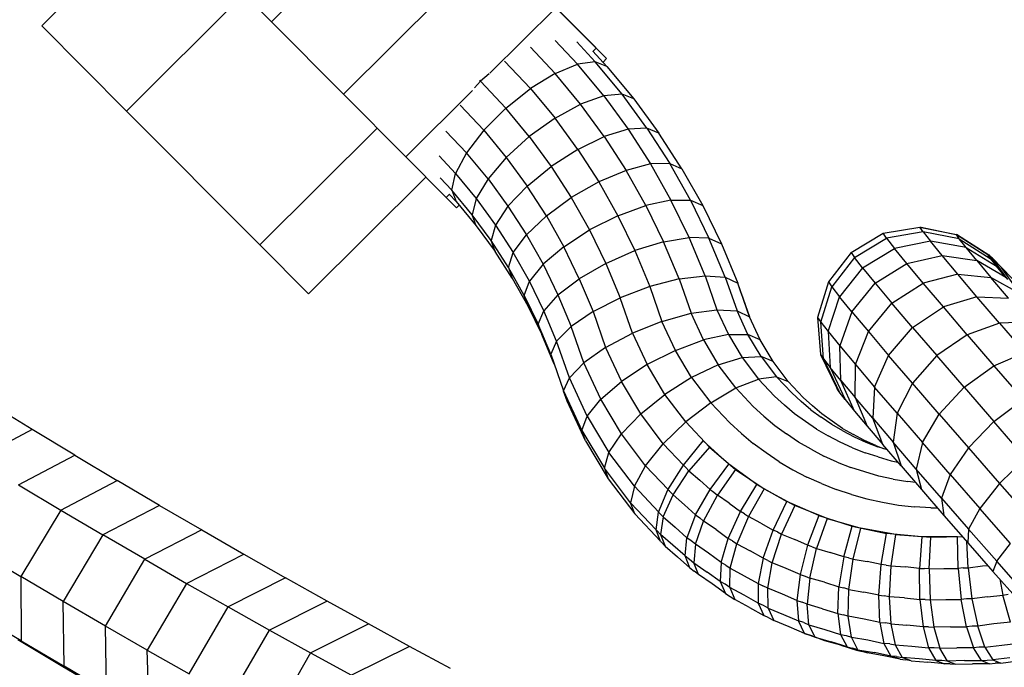
# Model space of a CAD drawing. Extents: x 1.5 to 16.9, y 3 to 18.4.
# Drawn here: x 3.6 to 3.7, y 16.2 to 16.3 of the extents above; entities that cross this region are included whole.
import ezdxf

# ---------------------------------------------------------------- set-up
doc = ezdxf.new("R2010")
doc.units = 0
doc.header["$MEASUREMENT"] = 0
doc.linetypes.add('STREEP_2', pattern=[0.55, 0.4, -0.15])
for name, color, linetype in [('SMB_BEFESTIGUNGEN', 7, 'CONTINUOUS'), ('SMB_KAUSCHE', 7, 'CONTINUOUS'), ('SMB_SICHERHEITSSEIL', 7, 'CONTINUOUS')]:
    doc.layers.add(name, color=color, linetype=linetype)

# ---------------------------------------------------------------- blocks, each defined once
blk = doc.blocks.new('__200__')
at = {"layer": 'SMB_SICHERHEITSSEIL', "color": 1, "linetype": 'Continuous'}
for p, q in [((3.57449, 16.25663), (3.56983, 16.25947)), ((3.57449, 16.25663), (3.56839, 16.25338)), ((3.57913, 16.25383), (3.57449, 16.25663)), ((3.57301, 16.2506), (3.57913, 16.25383)), ((3.57913, 16.25383), (3.58375, 16.25108)), ((3.57301, 16.2506), (3.5776, 16.24786)), ((3.5776, 16.24786), (3.58375, 16.25108)), ((3.58835, 16.24837), (3.58375, 16.25108)), ((3.58835, 16.24837), (3.58218, 16.24517)), ((3.58835, 16.24837), (3.59293, 16.24571)), ((3.5776, 16.24786), (3.57328, 16.24064)), ((3.5776, 16.24786), (3.58218, 16.24517)), ((3.58218, 16.24517), (3.57788, 16.23793)), ((3.58674, 16.24252), (3.58218, 16.24517)), ((3.59293, 16.24571), (3.58674, 16.24252)), ((3.59293, 16.24571), (3.59749, 16.24309)), ((3.56866, 16.24339), (3.57328, 16.24064)), ((3.59127, 16.23991), (3.59749, 16.24309)), ((3.59749, 16.24309), (3.60202, 16.24052)), ((3.58245, 16.23527), (3.58674, 16.24252)), ((3.58674, 16.24252), (3.59127, 16.23991)), ((3.57788, 16.23793), (3.57328, 16.24064)), ((3.57328, 16.24064), (3.5733, 16.23365)), ((3.60202, 16.24052), (3.59579, 16.23735)), ((3.60654, 16.23799), (3.60202, 16.24052)), ((3.59127, 16.23991), (3.58701, 16.23265)), ((3.59127, 16.23991), (3.59579, 16.23735)), ((3.58245, 16.23527), (3.57788, 16.23793)), ((3.57796, 16.23091), (3.57788, 16.23793)), ((3.59155, 16.23007), (3.59579, 16.23735)), ((3.59579, 16.23735), (3.60028, 16.23483)), ((3.60654, 16.23799), (3.60028, 16.23483)), ((3.61103, 16.2355), (3.60654, 16.23799)), ((3.5733, 16.23365), (3.56863, 16.23643)), ((3.58701, 16.23265), (3.58245, 16.23527)), ((3.58259, 16.22821), (3.58245, 16.23527)), ((3.60475, 16.23236), (3.61103, 16.2355)), ((3.6155, 16.23306), (3.61103, 16.2355)), ((3.59606, 16.22754), (3.60028, 16.23483)), ((3.60028, 16.23483), (3.60475, 16.23236)), ((3.57293, 16.2338), (3.57766, 16.23098)), ((3.5733, 16.23365), (3.57766, 16.23098)), ((3.5733, 16.23365), (3.57796, 16.23091)), ((3.6155, 16.23306), (3.60919, 16.22993)), ((3.61994, 16.23067), (3.6155, 16.23306)), ((3.58701, 16.23265), (3.59155, 16.23007)), ((3.5872, 16.22556), (3.58701, 16.23265)), ((3.60475, 16.23236), (3.60056, 16.22506)), ((3.60475, 16.23236), (3.60919, 16.22993)), ((3.57766, 16.23098), (3.58238, 16.22821)), ((3.58259, 16.22821), (3.57796, 16.23091)), ((3.58238, 16.22821), (3.57796, 16.23091))]:
    blk.add_line(p, q, dxfattribs=at)
blk = doc.blocks.new('__204__')
at = {"layer": 'SMB_KAUSCHE', "color": 1, "linetype": 'Continuous'}
for p, q in [((3.6635, 16.27587), (3.66698, 16.27794)), ((3.66698, 16.27794), (3.67096, 16.27862)), ((3.66734, 16.2774), (3.66698, 16.27794)), ((3.67131, 16.27811), (3.66734, 16.2774)), ((3.67096, 16.27862), (3.6711, 16.27859)), ((3.67096, 16.27862), (3.67493, 16.27781)), ((3.67131, 16.27811), (3.67096, 16.27862)), ((3.6711, 16.27859), (3.67505, 16.27779)), ((3.67524, 16.27734), (3.67131, 16.27811)), ((3.67131, 16.27811), (3.67212, 16.27707)), ((3.66387, 16.27532), (3.66734, 16.2774)), ((3.66734, 16.2774), (3.66819, 16.2763)), ((3.67212, 16.27707), (3.66819, 16.2763)), ((3.67338, 16.27553), (3.67212, 16.27707)), ((3.67598, 16.2764), (3.67212, 16.27707)), ((3.67505, 16.27779), (3.67493, 16.27781)), ((3.67493, 16.27781), (3.67834, 16.27563)), ((3.67524, 16.27734), (3.67493, 16.27781)), ((3.67505, 16.27779), (3.67844, 16.27561)), ((3.67524, 16.27734), (3.67861, 16.27521)), ((3.67598, 16.2764), (3.67524, 16.27734)), ((3.6635, 16.27587), (3.66102, 16.27268)), ((3.6635, 16.27587), (3.66387, 16.27532)), ((3.66474, 16.2742), (3.66819, 16.2763)), ((3.66953, 16.27467), (3.66819, 16.2763)), ((3.67598, 16.2764), (3.67927, 16.27437)), ((3.67714, 16.27499), (3.67598, 16.2764)), ((3.66387, 16.27532), (3.66138, 16.27214)), ((3.66474, 16.2742), (3.66387, 16.27532)), ((3.6661, 16.27254), (3.66953, 16.27467)), ((3.66953, 16.27467), (3.67338, 16.27553)), ((3.67131, 16.27254), (3.66953, 16.27467)), ((3.67338, 16.27553), (3.67714, 16.27499)), ((3.67507, 16.27351), (3.67338, 16.27553)), ((3.68029, 16.27312), (3.67714, 16.27499)), ((3.67714, 16.27499), (3.67868, 16.27314)), ((3.67834, 16.27563), (3.67844, 16.27561)), ((3.67834, 16.27563), (3.67857, 16.27531)), ((3.67861, 16.27521), (3.67834, 16.27563)), ((3.67844, 16.27561), (3.67893, 16.27515)), ((3.67844, 16.27561), (3.67859, 16.27541)), ((3.67861, 16.27521), (3.67927, 16.27437)), ((3.67893, 16.27515), (3.6798, 16.27427)), ((3.67893, 16.27515), (3.67897, 16.2751)), ((3.66474, 16.2742), (3.66224, 16.27104)), ((3.66474, 16.2742), (3.6661, 16.27254)), ((3.68029, 16.27312), (3.67927, 16.27437)), ((3.6798, 16.27427), (3.68101, 16.27298)), ((3.68199, 16.27118), (3.6798, 16.27427)), ((3.66102, 16.27268), (3.65985, 16.26881)), ((3.66102, 16.27268), (3.66138, 16.27214)), ((3.66357, 16.26941), (3.6661, 16.27254)), ((3.6661, 16.27254), (3.66792, 16.27036)), ((3.66792, 16.27036), (3.67131, 16.27254)), ((3.67507, 16.27351), (3.67131, 16.27254)), ((3.67352, 16.26994), (3.67131, 16.27254)), ((3.67507, 16.27351), (3.67868, 16.27314)), ((3.67715, 16.27105), (3.67507, 16.27351)), ((3.68059, 16.27089), (3.67868, 16.27314)), ((3.68166, 16.27148), (3.67868, 16.27314)), ((3.6602, 16.2683), (3.66138, 16.27214)), ((3.66138, 16.27214), (3.66224, 16.27104)), ((3.66101, 16.26726), (3.66224, 16.27104)), ((3.66357, 16.26941), (3.66224, 16.27104)), ((3.66536, 16.26728), (3.66792, 16.27036)), ((3.67017, 16.26772), (3.66792, 16.27036)), ((3.67715, 16.27105), (3.67352, 16.26994)), ((3.67715, 16.27105), (3.68059, 16.27089)), ((3.6796, 16.26819), (3.67715, 16.27105)), ((3.66357, 16.26941), (3.66227, 16.26572)), ((3.66357, 16.26941), (3.66536, 16.26728)), ((3.67017, 16.26772), (3.67352, 16.26994)), ((3.6761, 16.26692), (3.67352, 16.26994)), ((3.65985, 16.26881), (3.66017, 16.26478)), ((3.65985, 16.26881), (3.6602, 16.2683)), ((3.66048, 16.26431), (3.6602, 16.2683)), ((3.6602, 16.2683), (3.66101, 16.26726)), ((3.68282, 16.26828), (3.6796, 16.26819)), ((3.66101, 16.26726), (3.66122, 16.26336)), ((3.66101, 16.26726), (3.66227, 16.26572)), ((3.66396, 16.2637), (3.66536, 16.26728)), ((3.66536, 16.26728), (3.66756, 16.26468)), ((3.66756, 16.26468), (3.67017, 16.26772)), ((3.67017, 16.26772), (3.6728, 16.26465)), ((3.6796, 16.26819), (3.6761, 16.26692)), ((3.6796, 16.26819), (3.68235, 16.265)), ((3.6761, 16.26692), (3.6728, 16.26465)), ((3.6761, 16.26692), (3.67901, 16.26355)), ((3.66237, 16.26195), (3.66227, 16.26572)), ((3.66227, 16.26572), (3.66396, 16.2637)), ((3.66017, 16.26478), (3.66192, 16.26113)), ((3.66017, 16.26478), (3.66048, 16.26431)), ((3.66048, 16.26431), (3.66219, 16.26072)), ((3.66048, 16.26431), (3.66122, 16.26336)), ((3.66604, 16.26124), (3.66756, 16.26468)), ((3.67014, 16.26166), (3.66756, 16.26468)), ((3.6728, 16.26465), (3.67014, 16.26166)), ((3.67576, 16.26121), (3.6728, 16.26465)), ((3.67901, 16.26355), (3.68235, 16.265)), ((3.66237, 16.26195), (3.66122, 16.26336)), ((3.66122, 16.26336), (3.66285, 16.25988)), ((3.66392, 16.2601), (3.66396, 16.2637)), ((3.66396, 16.2637), (3.66604, 16.26124)), ((3.67576, 16.26121), (3.67901, 16.26355)), ((3.67901, 16.26355), (3.68219, 16.25989)), ((3.66387, 16.25862), (3.66237, 16.26195)), ((3.66237, 16.26195), (3.66392, 16.2601)), ((3.66219, 16.26072), (3.66192, 16.26113)), ((3.66604, 16.26124), (3.66583, 16.25786)), ((3.66849, 16.25839), (3.66604, 16.26124)), ((3.67014, 16.26166), (3.66849, 16.25839)), ((3.67305, 16.25829), (3.67014, 16.26166)), ((3.67305, 16.25829), (3.67576, 16.26121)), ((3.67576, 16.26121), (3.679, 16.25748)), ((3.66285, 16.25988), (3.66219, 16.26072)), ((3.66285, 16.25988), (3.66387, 16.25862)), ((3.66583, 16.25786), (3.66392, 16.2601)), ((3.66392, 16.2601), (3.66524, 16.25699)), ((3.679, 16.25748), (3.68219, 16.25989)), ((3.66387, 16.25862), (3.66524, 16.25699)), ((3.66693, 16.25499), (3.66583, 16.25786)), ((3.66583, 16.25786), (3.66806, 16.25525)), ((3.66849, 16.25839), (3.66806, 16.25525)), ((3.66849, 16.25839), (3.67124, 16.2552)), ((3.67124, 16.2552), (3.67305, 16.25829)), ((3.67305, 16.25829), (3.67623, 16.25463)), ((3.66524, 16.25699), (3.66693, 16.25499)), ((3.67623, 16.25463), (3.679, 16.25748)), ((3.68245, 16.25352), (3.679, 16.25748)), ((3.66891, 16.25268), (3.66693, 16.25499)), ((3.67057, 16.25233), (3.66806, 16.25525)), ((3.66806, 16.25525), (3.66891, 16.25268)), ((3.67124, 16.2552), (3.67057, 16.25233)), ((3.67425, 16.25173), (3.67124, 16.2552)), ((3.67623, 16.25463), (3.67425, 16.25173)), ((3.67623, 16.25463), (3.67962, 16.25075)), ((3.68245, 16.25352), (3.67962, 16.25075)), ((3.66891, 16.25268), (3.67114, 16.2501)), ((3.67332, 16.24917), (3.67057, 16.25233)), ((3.67057, 16.25233), (3.67114, 16.2501)), ((3.67425, 16.25173), (3.67332, 16.24917)), ((3.67425, 16.25173), (3.67746, 16.24805)), ((3.67114, 16.2501), (3.67358, 16.24729)), ((3.67962, 16.25075), (3.67746, 16.24805)), ((3.67962, 16.25075), (3.68316, 16.24671)), ((3.67332, 16.24917), (3.67358, 16.24729)), ((3.67332, 16.24917), (3.67626, 16.24581)), ((3.67746, 16.24805), (3.67626, 16.24581)), ((3.6808, 16.24424), (3.67746, 16.24805)), ((3.67358, 16.24729), (3.67618, 16.24431)), ((3.67626, 16.24581), (3.67618, 16.24431)), ((3.67626, 16.24581), (3.67932, 16.24232)), ((3.67618, 16.24431), (3.6789, 16.24121)), ((3.67932, 16.24232), (3.6808, 16.24424)), ((3.67932, 16.24232), (3.6789, 16.24121)), ((3.68245, 16.23877), (3.67932, 16.24232)), ((3.6789, 16.24121), (3.68167, 16.23807))]:
    blk.add_line(p, q, dxfattribs=at)
blk = doc.blocks.new('__205__')
at = {"layer": 'SMB_KAUSCHE', "color": 1, "linetype": 'Continuous'}
for p, q in [((3.67852, 16.27545), (3.67858, 16.27542)), ((3.67874, 16.27514), (3.67858, 16.27542)), ((3.67858, 16.27542), (3.67954, 16.27411)), ((3.67881, 16.27526), (3.67858, 16.27542)), ((3.67874, 16.27514), (3.67864, 16.2752)), ((3.67874, 16.27514), (3.67928, 16.27443)), ((3.67879, 16.27527), (3.67881, 16.27526)), ((3.67941, 16.27467), (3.67881, 16.27526)), ((3.68051, 16.27291), (3.67881, 16.27526)), ((3.67941, 16.27467), (3.67944, 16.27463)), ((3.67941, 16.27467), (3.68039, 16.27366)), ((3.67918, 16.27449), (3.67928, 16.27443)), ((3.67928, 16.27443), (3.68019, 16.2733)), ((3.68019, 16.2733), (3.68011, 16.27335))]:
    blk.add_line(p, q, dxfattribs=at)
blk = doc.blocks.new('__242__')
at = {"layer": 'SMB_BEFESTIGUNGEN', "color": 1, "linetype": 'Continuous'}
for p, q in [((3.5883, 16.31317), (3.57555, 16.30049)), ((3.59749, 16.30392), (3.58473, 16.29122)), ((3.58473, 16.29122), (3.57555, 16.30049)), ((3.58473, 16.29122), (3.59922, 16.27667)), ((3.59922, 16.27667), (3.61198, 16.28936)), ((3.61726, 16.28405), (3.60451, 16.27137)), ((3.60451, 16.27137), (3.59922, 16.27667))]:
    blk.add_line(p, q, dxfattribs=at)
blk = doc.blocks.new('__244__')
at = {"layer": 'SMB_BEFESTIGUNGEN', "color": 1, "linetype": 'Continuous'}
for p, q in [((3.65624, 16.25928), (3.65516, 16.26026)), ((3.65806, 16.25967), (3.65704, 16.2606)), ((3.65828, 16.26011), (3.65929, 16.2592)), ((3.654, 16.25809), (3.65283, 16.25914)), ((3.65912, 16.25877), (3.66024, 16.25796)), ((3.65853, 16.25748), (3.65735, 16.25834)), ((3.66142, 16.25752), (3.66032, 16.25832)), ((3.65156, 16.2562), (3.65029, 16.25735)), ((3.65519, 16.25707), (3.65647, 16.25615)), ((3.65974, 16.25666), (3.661, 16.25593)), ((3.66259, 16.25648), (3.66138, 16.25717)), ((3.66255, 16.25675), (3.66373, 16.25608)), ((3.64526, 16.25274), (3.64741, 16.25538)), ((3.64741, 16.25538), (3.64743, 16.25539)), ((3.6502, 16.25287), (3.64741, 16.25538)), ((3.66381, 16.25583), (3.66509, 16.25526)), ((3.66619, 16.25488), (3.66493, 16.25543)), ((3.65425, 16.25408), (3.65286, 16.25509)), ((3.65914, 16.25447), (3.65777, 16.25526)), ((3.66364, 16.25465), (3.66229, 16.25524)), ((3.66744, 16.2544), (3.66638, 16.25474)), ((3.66198, 16.25309), (3.66053, 16.25373)), ((3.66641, 16.25365), (3.665, 16.25409)), ((3.64358, 16.25008), (3.64526, 16.25274)), ((3.64552, 16.2525), (3.64526, 16.25274)), ((3.64816, 16.25012), (3.6502, 16.25287)), ((3.65021, 16.25288), (3.6502, 16.25287)), ((3.65324, 16.25066), (3.6502, 16.25287)), ((3.65567, 16.25311), (3.65717, 16.25226)), ((3.66496, 16.25201), (3.66345, 16.25249)), ((3.66783, 16.25323), (3.66857, 16.25308)), ((3.64816, 16.25012), (3.64703, 16.25113)), ((3.66027, 16.25074), (3.65868, 16.25144)), ((3.66806, 16.25124), (3.6665, 16.25157)), ((3.64256, 16.24766), (3.64358, 16.25008)), ((3.64377, 16.24991), (3.64358, 16.25008)), ((3.64659, 16.24736), (3.64816, 16.25012)), ((3.64816, 16.25012), (3.64858, 16.24981)), ((3.65146, 16.24772), (3.65324, 16.25066)), ((3.65325, 16.25068), (3.65324, 16.25066)), ((3.65324, 16.25066), (3.65651, 16.24879)), ((3.66353, 16.24956), (3.66187, 16.25009)), ((3.67047, 16.25087), (3.66964, 16.25096)), ((3.6652, 16.24908), (3.66691, 16.24873)), ((3.64659, 16.24736), (3.64538, 16.24845)), ((3.65022, 16.24862), (3.65146, 16.24772)), ((3.655, 16.24569), (3.65651, 16.24879)), ((3.65651, 16.24879), (3.65652, 16.24881)), ((3.65997, 16.24727), (3.65651, 16.24879)), ((3.66864, 16.24842), (3.67039, 16.24824)), ((3.67215, 16.24811), (3.67287, 16.24811)), ((3.64229, 16.24573), (3.64256, 16.24766)), ((3.64256, 16.24766), (3.64268, 16.24755)), ((3.64659, 16.24736), (3.64565, 16.24487)), ((3.64659, 16.24736), (3.64704, 16.24704)), ((3.65013, 16.2448), (3.65146, 16.24772)), ((3.65191, 16.24747), (3.65146, 16.24772)), ((3.65997, 16.24727), (3.65876, 16.24405)), ((3.65998, 16.24729), (3.65997, 16.24727)), ((3.65997, 16.24727), (3.66359, 16.24612)), ((3.64438, 16.24602), (3.64565, 16.24487)), ((3.64881, 16.24576), (3.65013, 16.2448)), ((3.65368, 16.24645), (3.655, 16.24569)), ((3.66269, 16.24279), (3.66359, 16.24612)), ((3.6636, 16.24614), (3.66359, 16.24612)), ((3.66359, 16.24612), (3.66734, 16.24534)), ((3.64279, 16.24446), (3.64229, 16.24573)), ((3.64237, 16.24566), (3.64229, 16.24573)), ((3.64544, 16.24289), (3.64565, 16.24487)), ((3.64612, 16.24453), (3.64565, 16.24487)), ((3.64937, 16.24217), (3.65013, 16.2448)), ((3.65061, 16.24452), (3.65013, 16.2448)), ((3.65392, 16.24263), (3.655, 16.24569)), ((3.65548, 16.24549), (3.655, 16.24569)), ((3.66676, 16.24195), (3.66734, 16.24534)), ((3.66734, 16.24534), (3.66734, 16.24536)), ((3.67117, 16.24496), (3.66734, 16.24534)), ((3.67117, 16.24496), (3.67091, 16.24153)), ((3.67117, 16.24496), (3.67117, 16.24497)), ((3.67504, 16.24496), (3.67117, 16.24496)), ((3.67504, 16.24496), (3.67557, 16.24501)), ((3.67505, 16.24497), (3.67504, 16.24496)), ((3.67512, 16.24153), (3.67504, 16.24496)), ((3.64279, 16.24446), (3.64286, 16.24441)), ((3.64544, 16.24289), (3.64412, 16.24407)), ((3.65876, 16.24405), (3.65736, 16.24466)), ((3.65876, 16.24405), (3.65795, 16.24086)), ((3.65926, 16.24389), (3.65876, 16.24405)), ((3.64596, 16.24161), (3.64463, 16.2428)), ((3.64544, 16.24289), (3.64592, 16.24253)), ((3.64596, 16.24161), (3.64544, 16.24289)), ((3.64937, 16.24217), (3.64798, 16.24318)), ((3.65392, 16.24263), (3.6525, 16.24344)), ((3.65392, 16.24263), (3.65337, 16.23989)), ((3.65443, 16.2424), (3.65392, 16.24263)), ((3.66269, 16.24279), (3.66122, 16.24326)), ((3.66269, 16.24279), (3.66215, 16.23952)), ((3.66321, 16.24269), (3.66269, 16.24279)), ((3.64596, 16.24161), (3.64645, 16.24125)), ((3.64937, 16.24217), (3.64927, 16.2401)), ((3.64988, 16.24188), (3.64937, 16.24217)), ((3.65795, 16.24086), (3.65644, 16.24152)), ((3.66676, 16.24195), (3.66524, 16.24227)), ((3.66651, 16.23862), (3.66676, 16.24195)), ((3.66728, 16.2419), (3.66676, 16.24195)), ((3.67091, 16.24153), (3.66936, 16.24169)), ((3.67091, 16.24153), (3.67145, 16.24153)), ((3.67096, 16.23817), (3.67091, 16.24153)), ((3.67355, 16.24153), (3.67512, 16.24153)), ((3.67565, 16.24159), (3.67512, 16.24153)), ((3.67512, 16.24153), (3.67546, 16.23817)), ((3.67776, 16.2418), (3.67833, 16.24186)), ((3.64927, 16.2401), (3.64784, 16.24114)), ((3.65188, 16.24074), (3.65337, 16.23989)), ((3.65795, 16.24086), (3.6576, 16.23803)), ((3.65795, 16.24086), (3.65848, 16.24069)), ((3.64983, 16.23879), (3.64839, 16.23985)), ((3.64979, 16.23981), (3.64927, 16.2401)), ((3.64927, 16.2401), (3.64983, 16.23879)), ((3.65337, 16.23989), (3.6539, 16.23965)), ((3.65337, 16.23989), (3.6534, 16.23774)), ((3.66058, 16.24002), (3.66215, 16.23952)), ((3.66203, 16.23662), (3.66215, 16.23952)), ((3.66215, 16.23952), (3.66271, 16.23941)), ((3.67964, 16.24037), (3.67998, 16.23862)), ((3.64983, 16.23879), (3.65036, 16.23849)), ((3.6534, 16.23774), (3.65186, 16.23863)), ((3.6576, 16.23803), (3.65602, 16.23872)), ((3.66651, 16.23862), (3.66488, 16.23896)), ((3.66651, 16.23862), (3.66707, 16.23856)), ((3.66661, 16.23567), (3.66651, 16.23862)), ((3.66929, 16.23834), (3.67096, 16.23817)), ((3.67829, 16.23845), (3.67998, 16.23862)), ((3.67998, 16.23862), (3.68054, 16.23874)), ((3.68079, 16.23568), (3.67998, 16.23862)), ((3.65245, 16.2373), (3.654, 16.23641)), ((3.65395, 16.2375), (3.6534, 16.23774)), ((3.6534, 16.23774), (3.654, 16.23641)), ((3.6576, 16.23803), (3.65816, 16.23785)), ((3.6576, 16.23803), (3.65777, 16.23583)), ((3.67153, 16.23817), (3.67096, 16.23817)), ((3.67096, 16.23817), (3.6713, 16.23519)), ((3.67378, 16.23817), (3.67546, 16.23817)), ((3.67603, 16.23823), (3.67546, 16.23817)), ((3.67604, 16.2352), (3.67546, 16.23817)), ((3.65456, 16.23616), (3.654, 16.23641)), ((3.65613, 16.23654), (3.65777, 16.23583)), ((3.66038, 16.23714), (3.66203, 16.23662)), ((3.66203, 16.23662), (3.66261, 16.2365)), ((3.66203, 16.23662), (3.66234, 16.23437)), ((3.65842, 16.23447), (3.65677, 16.23519)), ((3.65842, 16.23447), (3.65777, 16.23583)), ((3.65834, 16.23564), (3.65777, 16.23583)), ((3.66661, 16.23567), (3.6649, 16.23602)), ((3.66661, 16.23567), (3.66721, 16.23561)), ((3.66661, 16.23567), (3.66706, 16.23339)), ((3.6713, 16.23519), (3.66955, 16.23537)), ((3.6719, 16.2352), (3.6713, 16.23519)), ((3.6713, 16.23519), (3.6719, 16.2329)), ((3.67427, 16.2352), (3.67604, 16.2352)), ((3.67664, 16.23526), (3.67604, 16.2352)), ((3.67604, 16.2352), (3.67679, 16.2329)), ((3.68079, 16.23568), (3.67901, 16.2355)), ((3.65842, 16.23447), (3.659, 16.23428)), ((3.65931, 16.23416), (3.65842, 16.23447)), ((3.66063, 16.23491), (3.66234, 16.23437)), ((3.66234, 16.23437), (3.66294, 16.23425)), ((3.66234, 16.23437), (3.66304, 16.233)), ((3.66304, 16.233), (3.66131, 16.23355)), ((3.66236, 16.23318), (3.66407, 16.23264)), ((3.66304, 16.233), (3.66364, 16.23287)), ((3.66304, 16.233), (3.66407, 16.23264)), ((3.6653, 16.23376), (3.66706, 16.23339)), ((3.66768, 16.23333), (3.66706, 16.23339)), ((3.66706, 16.23339), (3.66782, 16.23201)), ((3.67009, 16.23309), (3.6719, 16.2329)), ((3.67741, 16.23297), (3.67679, 16.2329)), ((3.67986, 16.23321), (3.68169, 16.2334)), ((3.66407, 16.23264), (3.66467, 16.23251)), ((3.66782, 16.23201), (3.66603, 16.23238)), ((3.6688, 16.23166), (3.66703, 16.23203)), ((3.6688, 16.23166), (3.66782, 16.23201)), ((3.66843, 16.23195), (3.66782, 16.23201)), ((3.67252, 16.2329), (3.6719, 16.2329)), ((3.6719, 16.2329), (3.6727, 16.23152)), ((3.67679, 16.2329), (3.67496, 16.2329)), ((3.67765, 16.23152), (3.67679, 16.2329)), ((3.6688, 16.23166), (3.66941, 16.2316)), ((3.6727, 16.23152), (3.67088, 16.2317)), ((3.67363, 16.23117), (3.67182, 16.23135)), ((3.67333, 16.23152), (3.6727, 16.23152)), ((3.6727, 16.23152), (3.67363, 16.23117)), ((3.67425, 16.23117), (3.67363, 16.23117)), ((3.6758, 16.23152), (3.67765, 16.23152)), ((3.67852, 16.23117), (3.67669, 16.23117)), ((3.67765, 16.23152), (3.67827, 16.23158)), ((3.67765, 16.23152), (3.67852, 16.23117)), ((3.67852, 16.23117), (3.67914, 16.23123))]:
    blk.add_line(p, q, dxfattribs=at)
blk = doc.blocks.new('__245__')
at = {"layer": 'SMB_BEFESTIGUNGEN', "color": 1, "linetype": 'Continuous'}
for p, q in [((3.62863, 16.29818), (3.63131, 16.29531)), ((3.63375, 16.29632), (3.63133, 16.29889)), ((3.63569, 16.29658), (3.63367, 16.29874)), ((3.63696, 16.29607), (3.63541, 16.29772)), ((3.62583, 16.29665), (3.62863, 16.29366)), ((3.63131, 16.29531), (3.63375, 16.29632)), ((3.63569, 16.29658), (3.63375, 16.29632)), ((3.63661, 16.29287), (3.63375, 16.29632)), ((3.6386, 16.29307), (3.63569, 16.29658)), ((3.63696, 16.29607), (3.63569, 16.29658)), ((3.63696, 16.29607), (3.63989, 16.29254)), ((3.62415, 16.29527), (3.62322, 16.29446)), ((3.63131, 16.29531), (3.62863, 16.29366)), ((3.63409, 16.29196), (3.63131, 16.29531)), ((3.62322, 16.29446), (3.62255, 16.29374)), ((3.62322, 16.29446), (3.62313, 16.29456)), ((3.62322, 16.29446), (3.62596, 16.29153)), ((3.62596, 16.29153), (3.62863, 16.29366)), ((3.62863, 16.29366), (3.63131, 16.29044)), ((3.63661, 16.29287), (3.63409, 16.29196)), ((3.6386, 16.29307), (3.63661, 16.29287)), ((3.63661, 16.29287), (3.63926, 16.28925)), ((3.6413, 16.28938), (3.6386, 16.29307)), ((3.63989, 16.29254), (3.6386, 16.29307)), ((3.62101, 16.29186), (3.62356, 16.28913)), ((3.63131, 16.29044), (3.63409, 16.29196)), ((3.63667, 16.28845), (3.63409, 16.29196)), ((3.63989, 16.29254), (3.6426, 16.28883)), ((3.62596, 16.29153), (3.62356, 16.28913)), ((3.62852, 16.28844), (3.62596, 16.29153)), ((3.63131, 16.29044), (3.62852, 16.28844)), ((3.63379, 16.28705), (3.63131, 16.29044)), ((3.61946, 16.28905), (3.62168, 16.28668)), ((3.62356, 16.28913), (3.62168, 16.28668)), ((3.62356, 16.28913), (3.62601, 16.28617)), ((3.63926, 16.28925), (3.63667, 16.28845)), ((3.6413, 16.28938), (3.63926, 16.28925)), ((3.63926, 16.28925), (3.64169, 16.28547)), ((3.6426, 16.28883), (3.6413, 16.28938)), ((3.6413, 16.28938), (3.64378, 16.28554)), ((3.6451, 16.28496), (3.6426, 16.28883)), ((3.62601, 16.28617), (3.62852, 16.28844)), ((3.62852, 16.28844), (3.6309, 16.2852)), ((3.63379, 16.28705), (3.63667, 16.28845)), ((3.63667, 16.28845), (3.63903, 16.28478)), ((3.62168, 16.28668), (3.62049, 16.28444)), ((3.62403, 16.28385), (3.62168, 16.28668)), ((3.63379, 16.28705), (3.6309, 16.2852)), ((3.63379, 16.28705), (3.63606, 16.28352)), ((3.62049, 16.28444), (3.61871, 16.28634)), ((3.62601, 16.28617), (3.62403, 16.28385)), ((3.62601, 16.28617), (3.62829, 16.28307)), ((3.64169, 16.28547), (3.63903, 16.28478)), ((3.64378, 16.28554), (3.64169, 16.28547)), ((3.64169, 16.28547), (3.6439, 16.28155)), ((3.64378, 16.28554), (3.6451, 16.28496)), ((3.64603, 16.28155), (3.64378, 16.28554)), ((3.6201, 16.28262), (3.62049, 16.28444)), ((3.62049, 16.28444), (3.62275, 16.28171)), ((3.62829, 16.28307), (3.6309, 16.2852)), ((3.6309, 16.2852), (3.63308, 16.28182)), ((3.63903, 16.28478), (3.63606, 16.28352)), ((3.64118, 16.28097), (3.63903, 16.28478)), ((3.6451, 16.28496), (3.64736, 16.28095)), ((3.61883, 16.28398), (3.6201, 16.28262)), ((3.62403, 16.28385), (3.62275, 16.28171)), ((3.62403, 16.28385), (3.6262, 16.28088)), ((3.63606, 16.28352), (3.63308, 16.28182)), ((3.63606, 16.28352), (3.63813, 16.27985)), ((3.62057, 16.28139), (3.61981, 16.2822)), ((3.62232, 16.27995), (3.6201, 16.28262)), ((3.6201, 16.28262), (3.62057, 16.28139)), ((3.62829, 16.28307), (3.6262, 16.28088)), ((3.63037, 16.27984), (3.62829, 16.28307)), ((3.62057, 16.28139), (3.62276, 16.27874)), ((3.62275, 16.28171), (3.62232, 16.27995)), ((3.62275, 16.28171), (3.62485, 16.27884)), ((3.63037, 16.27984), (3.63308, 16.28182)), ((3.63308, 16.28182), (3.63506, 16.2783)), ((3.6439, 16.28155), (3.64118, 16.28097)), ((3.6439, 16.28155), (3.64603, 16.28155)), ((3.64588, 16.2775), (3.6439, 16.28155)), ((3.64603, 16.28155), (3.64736, 16.28095)), ((3.64603, 16.28155), (3.64804, 16.27742)), ((3.6262, 16.28088), (3.62485, 16.27884)), ((3.6262, 16.28088), (3.6282, 16.27778)), ((3.63813, 16.27985), (3.64118, 16.28097)), ((3.64118, 16.28097), (3.6431, 16.27703)), ((3.64736, 16.28095), (3.64939, 16.27679)), ((3.62276, 16.27874), (3.62232, 16.27995)), ((3.62437, 16.27714), (3.62232, 16.27995)), ((3.6282, 16.27778), (3.63037, 16.27984)), ((3.63037, 16.27984), (3.63226, 16.27648)), ((3.63813, 16.27985), (3.63506, 16.2783)), ((3.63813, 16.27985), (3.63998, 16.27606)), ((3.62276, 16.27874), (3.6248, 16.27596)), ((3.62485, 16.27884), (3.62437, 16.27714)), ((3.62485, 16.27884), (3.62678, 16.27585)), ((3.63226, 16.27648), (3.63506, 16.2783)), ((3.63506, 16.2783), (3.63683, 16.27467)), ((3.6248, 16.27596), (3.62437, 16.27714)), ((3.62625, 16.27422), (3.62437, 16.27714)), ((3.62678, 16.27585), (3.6282, 16.27778)), ((3.6282, 16.27778), (3.63001, 16.27457)), ((3.6431, 16.27703), (3.63998, 16.27606)), ((3.6431, 16.27703), (3.64588, 16.2775)), ((3.64479, 16.27298), (3.6431, 16.27703)), ((3.64761, 16.27333), (3.64588, 16.2775)), ((3.64804, 16.27742), (3.64588, 16.2775)), ((3.64804, 16.27742), (3.64939, 16.27679)), ((3.64981, 16.27317), (3.64804, 16.27742)), ((3.64939, 16.27679), (3.65117, 16.27252)), ((3.62667, 16.27306), (3.6248, 16.27596)), ((3.62625, 16.27422), (3.62678, 16.27585)), ((3.62853, 16.27274), (3.62678, 16.27585)), ((3.63226, 16.27648), (3.63001, 16.27457)), ((3.63395, 16.27301), (3.63226, 16.27648)), ((3.63683, 16.27467), (3.63998, 16.27606)), ((3.63998, 16.27606), (3.64161, 16.27215)), ((3.63683, 16.27467), (3.63395, 16.27301)), ((3.63683, 16.27467), (3.63839, 16.27093)), ((3.62796, 16.27119), (3.62625, 16.27422)), ((3.62625, 16.27422), (3.62667, 16.27306)), ((3.63001, 16.27457), (3.62853, 16.27274)), ((3.63001, 16.27457), (3.63163, 16.27124)), ((3.62667, 16.27306), (3.62836, 16.27005)), ((3.62796, 16.27119), (3.62853, 16.27274)), ((3.6301, 16.26953), (3.62853, 16.27274)), ((3.63163, 16.27124), (3.63395, 16.27301)), ((3.63395, 16.27301), (3.63544, 16.26944)), ((3.64479, 16.27298), (3.64161, 16.27215)), ((3.64479, 16.27298), (3.64761, 16.27333)), ((3.64479, 16.27298), (3.64609, 16.26925)), ((3.64761, 16.27333), (3.64981, 16.27317)), ((3.64761, 16.27333), (3.6489, 16.26964)), ((3.64981, 16.27317), (3.65117, 16.27252)), ((3.64981, 16.27317), (3.65109, 16.26951)), ((3.65154, 16.27144), (3.65117, 16.27252)), ((3.65244, 16.26886), (3.65117, 16.27252)), ((3.64161, 16.27215), (3.63839, 16.27093)), ((3.64161, 16.27215), (3.64293, 16.26837)), ((3.65154, 16.27144), (3.65244, 16.26886)), ((3.62836, 16.27005), (3.62796, 16.27119)), ((3.62796, 16.27119), (3.62949, 16.26805)), ((3.63163, 16.27124), (3.6301, 16.26953)), ((3.63163, 16.27124), (3.63306, 16.26781)), ((3.63544, 16.26944), (3.63839, 16.27093)), ((3.63973, 16.26709), (3.63839, 16.27093)), ((3.62836, 16.27005), (3.62988, 16.26694)), ((3.62949, 16.26805), (3.6301, 16.26953)), ((3.63147, 16.26622), (3.6301, 16.26953)), ((3.63544, 16.26944), (3.63306, 16.26781)), ((3.63544, 16.26944), (3.6368, 16.26554)), ((3.64609, 16.26925), (3.6489, 16.26964)), ((3.6489, 16.26964), (3.65109, 16.26951)), ((3.6489, 16.26964), (3.65015, 16.26695)), ((3.65109, 16.26951), (3.65244, 16.26886)), ((3.65228, 16.26695), (3.65109, 16.26951)), ((3.64293, 16.26837), (3.63973, 16.26709)), ((3.64293, 16.26837), (3.64609, 16.26925)), ((3.64439, 16.26522), (3.64293, 16.26837)), ((3.64743, 16.26635), (3.64609, 16.26925)), ((3.65361, 16.26635), (3.65244, 16.26886)), ((3.63084, 16.26482), (3.62949, 16.26805)), ((3.62949, 16.26805), (3.62988, 16.26694)), ((3.63147, 16.26622), (3.63306, 16.26781)), ((3.63444, 16.26387), (3.63306, 16.26781)), ((3.63121, 16.26374), (3.62988, 16.26694)), ((3.63147, 16.26622), (3.63084, 16.26482)), ((3.63287, 16.26224), (3.63147, 16.26622)), ((3.6368, 16.26554), (3.63973, 16.26709)), ((3.63973, 16.26709), (3.64132, 16.26367)), ((3.64439, 16.26522), (3.64743, 16.26635)), ((3.65015, 16.26695), (3.64743, 16.26635)), ((3.64743, 16.26635), (3.64905, 16.26365)), ((3.65015, 16.26695), (3.65228, 16.26695)), ((3.65015, 16.26695), (3.65165, 16.26444)), ((3.65371, 16.26456), (3.65228, 16.26695)), ((3.65361, 16.26635), (3.65228, 16.26695)), ((3.65501, 16.26401), (3.65361, 16.26635)), ((3.6368, 16.26554), (3.63444, 16.26387)), ((3.6368, 16.26554), (3.63852, 16.26183)), ((3.64439, 16.26522), (3.64132, 16.26367)), ((3.64616, 16.26227), (3.64439, 16.26522)), ((3.63084, 16.26482), (3.63122, 16.26374)), ((3.63084, 16.26482), (3.63224, 16.26081)), ((3.64905, 16.26365), (3.65165, 16.26444)), ((3.65165, 16.26444), (3.65371, 16.26456)), ((3.65165, 16.26444), (3.65342, 16.26211)), ((3.65501, 16.26401), (3.65371, 16.26456)), ((3.65371, 16.26456), (3.65538, 16.26235)), ((3.65665, 16.26184), (3.65501, 16.26401)), ((3.63287, 16.26224), (3.63444, 16.26387)), ((3.63628, 16.25991), (3.63444, 16.26387)), ((3.64132, 16.26367), (3.63852, 16.26183)), ((3.64326, 16.26044), (3.64132, 16.26367)), ((3.64905, 16.26365), (3.64616, 16.26227)), ((3.65095, 16.26114), (3.64905, 16.26365)), ((3.63224, 16.26081), (3.63287, 16.26224)), ((3.6348, 16.25807), (3.63287, 16.26224)), ((3.63628, 16.25991), (3.63852, 16.26183)), ((3.64063, 16.25833), (3.63852, 16.26183)), ((3.64616, 16.26227), (3.64326, 16.26044)), ((3.64616, 16.26227), (3.64823, 16.25953)), ((3.65095, 16.26114), (3.65342, 16.26211)), ((3.65538, 16.26235), (3.65342, 16.26211)), ((3.65342, 16.26211), (3.65516, 16.26026)), ((3.65538, 16.26235), (3.65665, 16.26184)), ((3.65704, 16.2606), (3.65538, 16.26235)), ((3.65665, 16.26184), (3.65828, 16.26011)), ((3.63224, 16.26081), (3.63262, 16.25972)), ((3.63224, 16.26081), (3.63423, 16.25651)), ((3.63262, 16.25972), (3.63224, 16.2608)), ((3.64823, 16.25953), (3.65095, 16.26114)), ((3.65283, 16.25914), (3.65095, 16.26114)), ((3.63463, 16.25538), (3.63262, 16.25972)), ((3.6348, 16.25807), (3.63628, 16.25991)), ((3.63853, 16.25616), (3.63628, 16.25991)), ((3.64063, 16.25833), (3.64326, 16.26044)), ((3.64552, 16.25745), (3.64326, 16.26044)), ((3.65912, 16.25877), (3.65806, 16.25967)), ((3.64823, 16.25953), (3.64552, 16.25745)), ((3.64823, 16.25953), (3.65029, 16.25735)), ((3.65735, 16.25834), (3.65624, 16.25928)), ((3.66032, 16.25832), (3.65929, 16.2592)), ((3.63423, 16.25651), (3.6348, 16.25807)), ((3.6348, 16.25807), (3.63717, 16.25413)), ((3.64063, 16.25833), (3.63853, 16.25616)), ((3.64308, 16.25508), (3.64063, 16.25833)), ((3.654, 16.25809), (3.65519, 16.25707)), ((3.66138, 16.25717), (3.66024, 16.25796)), ((3.66255, 16.25675), (3.66142, 16.25752)), ((3.63463, 16.25538), (3.63423, 16.25651)), ((3.63423, 16.25651), (3.63668, 16.25244)), ((3.64552, 16.25745), (3.64308, 16.25508)), ((3.64809, 16.25472), (3.64552, 16.25745)), ((3.65974, 16.25666), (3.65853, 16.25748)), ((3.66259, 16.25648), (3.66381, 16.25583)), ((3.63717, 16.25413), (3.63853, 16.25616)), ((3.64116, 16.25268), (3.63853, 16.25616)), ((3.65156, 16.2562), (3.65286, 16.25509)), ((3.65777, 16.25526), (3.65647, 16.25615)), ((3.66229, 16.25524), (3.661, 16.25593)), ((3.66493, 16.25543), (3.66373, 16.25608)), ((3.63463, 16.25538), (3.6371, 16.25126)), ((3.64116, 16.25268), (3.64308, 16.25508)), ((3.64308, 16.25508), (3.64527, 16.25276)), ((3.64809, 16.25472), (3.64587, 16.25212)), ((3.64811, 16.25473), (3.64809, 16.25472)), ((3.64809, 16.25472), (3.65094, 16.25228)), ((3.65914, 16.25447), (3.66053, 16.25373)), ((3.66364, 16.25465), (3.665, 16.25409)), ((3.66509, 16.25526), (3.66638, 16.25474)), ((3.66619, 16.25488), (3.66708, 16.25452)), ((3.63668, 16.25244), (3.63717, 16.25413)), ((3.63994, 16.25047), (3.63717, 16.25413)), ((3.65567, 16.25311), (3.65425, 16.25408)), ((3.66641, 16.25365), (3.66783, 16.25323)), ((3.63953, 16.24866), (3.63668, 16.25244)), ((3.63668, 16.25244), (3.6371, 16.25126)), ((3.63994, 16.25047), (3.64116, 16.25268)), ((3.6436, 16.25009), (3.64116, 16.25268)), ((3.64587, 16.25212), (3.64552, 16.2525)), ((3.65094, 16.25228), (3.64897, 16.24948)), ((3.65094, 16.25228), (3.65096, 16.25229)), ((3.65094, 16.25228), (3.65404, 16.25016)), ((3.65717, 16.25226), (3.65868, 16.25144)), ((3.66198, 16.25309), (3.66345, 16.25249)), ((3.6371, 16.25126), (3.63999, 16.24745)), ((3.64415, 16.24951), (3.64587, 16.25212)), ((3.64587, 16.25212), (3.64703, 16.25113)), ((3.6665, 16.25157), (3.66496, 16.25201)), ((3.66806, 16.25124), (3.66964, 16.25096)), ((3.63994, 16.25047), (3.63953, 16.24866)), ((3.63994, 16.25047), (3.64257, 16.24767)), ((3.65404, 16.25016), (3.65233, 16.24718)), ((3.65405, 16.25017), (3.65404, 16.25016)), ((3.65404, 16.25016), (3.65736, 16.24837)), ((3.66027, 16.25074), (3.66187, 16.25009)), ((3.64308, 16.24713), (3.64415, 16.24951)), ((3.64377, 16.24991), (3.64415, 16.24951)), ((3.64415, 16.24951), (3.64538, 16.24845)), ((3.64746, 16.24668), (3.64897, 16.24948)), ((3.64858, 16.24981), (3.64897, 16.24948)), ((3.65022, 16.24862), (3.64897, 16.24948)), ((3.66353, 16.24956), (3.6652, 16.24908)), ((3.63999, 16.24745), (3.63953, 16.24866)), ((3.63953, 16.24866), (3.64229, 16.24574)), ((3.65736, 16.24837), (3.65594, 16.24524)), ((3.65737, 16.24839), (3.65736, 16.24837)), ((3.66087, 16.24695), (3.65736, 16.24837)), ((3.66691, 16.24873), (3.66864, 16.24842)), ((3.67215, 16.24811), (3.67039, 16.24824)), ((3.63999, 16.24745), (3.64278, 16.24448)), ((3.64268, 16.24755), (3.64308, 16.24713)), ((3.64308, 16.24713), (3.64278, 16.24522)), ((3.64308, 16.24713), (3.64438, 16.24602)), ((3.64704, 16.24704), (3.64746, 16.24668)), ((3.65233, 16.24718), (3.65106, 16.24421)), ((3.65191, 16.24747), (3.65233, 16.24718)), ((3.65368, 16.24645), (3.65233, 16.24718)), ((3.66087, 16.24695), (3.65974, 16.24369)), ((3.66088, 16.24696), (3.66087, 16.24695)), ((3.66087, 16.24695), (3.66453, 16.24589)), ((3.64657, 16.24415), (3.64746, 16.24668)), ((3.64881, 16.24576), (3.64746, 16.24668)), ((3.66371, 16.24254), (3.66453, 16.24589)), ((3.66453, 16.2459), (3.66453, 16.24589)), ((3.6683, 16.24521), (3.66453, 16.24589)), ((3.64278, 16.24522), (3.64237, 16.24566)), ((3.64412, 16.24407), (3.64278, 16.24522)), ((3.64278, 16.24522), (3.64327, 16.24396)), ((3.65492, 16.24214), (3.65594, 16.24524)), ((3.65548, 16.24549), (3.65594, 16.24524)), ((3.65594, 16.24524), (3.65736, 16.24466)), ((3.6683, 16.24521), (3.6678, 16.24181)), ((3.6683, 16.24523), (3.6683, 16.24521)), ((3.6683, 16.24521), (3.67214, 16.24492)), ((3.67197, 16.24149), (3.67214, 16.24492)), ((3.67214, 16.24492), (3.67557, 16.24501)), ((3.67215, 16.24494), (3.67214, 16.24492)), ((3.64286, 16.24441), (3.64327, 16.24396)), ((3.64327, 16.24396), (3.64463, 16.2428)), ((3.64657, 16.24415), (3.64612, 16.24453)), ((3.64657, 16.24415), (3.64638, 16.24214)), ((3.64798, 16.24318), (3.64657, 16.24415)), ((3.65036, 16.24156), (3.65106, 16.24421)), ((3.65061, 16.24452), (3.65106, 16.24421)), ((3.65106, 16.24421), (3.6525, 16.24344)), ((3.65899, 16.24048), (3.65974, 16.24369)), ((3.65926, 16.24389), (3.65974, 16.24369)), ((3.65974, 16.24369), (3.66122, 16.24326)), ((3.67619, 16.2416), (3.67605, 16.24446)), ((3.66321, 16.24269), (3.66371, 16.24254)), ((3.66324, 16.23925), (3.66371, 16.24254)), ((3.66371, 16.24254), (3.66524, 16.24227)), ((3.64592, 16.24253), (3.64638, 16.24214)), ((3.64691, 16.24086), (3.64638, 16.24214)), ((3.64638, 16.24214), (3.64784, 16.24114)), ((3.64988, 16.24188), (3.65036, 16.24156)), ((3.65029, 16.23947), (3.65036, 16.24156)), ((3.65036, 16.24156), (3.65188, 16.24074)), ((3.65442, 16.23937), (3.65492, 16.24214)), ((3.65443, 16.2424), (3.65492, 16.24214)), ((3.65644, 16.24152), (3.65492, 16.24214)), ((3.66728, 16.2419), (3.6678, 16.24181)), ((3.6678, 16.24181), (3.66762, 16.23846)), ((3.6678, 16.24181), (3.66936, 16.24169)), ((3.67197, 16.24149), (3.67145, 16.24153)), ((3.67197, 16.24149), (3.67355, 16.24153)), ((3.67197, 16.24149), (3.67209, 16.23813)), ((3.67565, 16.24159), (3.67619, 16.2416)), ((3.67619, 16.2416), (3.67776, 16.2418)), ((3.67619, 16.2416), (3.6766, 16.23824)), ((3.64691, 16.24086), (3.64645, 16.24125)), ((3.64839, 16.23985), (3.64691, 16.24086)), ((3.65848, 16.24069), (3.65899, 16.24048)), ((3.65899, 16.24048), (3.65871, 16.23763)), ((3.66058, 16.24002), (3.65899, 16.24048)), ((3.65029, 16.23947), (3.64979, 16.23981)), ((3.65186, 16.23863), (3.65029, 16.23947)), ((3.65029, 16.23947), (3.65086, 16.23815)), ((3.65442, 16.23937), (3.6539, 16.23965)), ((3.65448, 16.23722), (3.65442, 16.23937)), ((3.65602, 16.23872), (3.65442, 16.23937)), ((3.66324, 16.23925), (3.66271, 16.23941)), ((3.65036, 16.23849), (3.65086, 16.23815)), ((3.66318, 16.23633), (3.66324, 16.23925)), ((3.66324, 16.23925), (3.66488, 16.23896)), ((3.66762, 16.23846), (3.66707, 16.23856)), ((3.66929, 16.23834), (3.66762, 16.23846)), ((3.66762, 16.23846), (3.66779, 16.23551)), ((3.67829, 16.23845), (3.6766, 16.23824)), ((3.65245, 16.2373), (3.65086, 16.23815)), ((3.65448, 16.23722), (3.65395, 16.2375)), ((3.65448, 16.23722), (3.6551, 16.23588)), ((3.65448, 16.23722), (3.65613, 16.23654)), ((3.65871, 16.23763), (3.65816, 16.23785)), ((3.6589, 16.23541), (3.65871, 16.23763)), ((3.66038, 16.23714), (3.65871, 16.23763)), ((3.67153, 16.23817), (3.67209, 16.23813)), ((3.67209, 16.23813), (3.67378, 16.23817)), ((3.67209, 16.23813), (3.67249, 16.23515)), ((3.6766, 16.23824), (3.67603, 16.23823)), ((3.6766, 16.23824), (3.67724, 16.23527)), ((3.65456, 16.23616), (3.6551, 16.23588)), ((3.66318, 16.23633), (3.66261, 16.2365)), ((3.66352, 16.23408), (3.66318, 16.23633)), ((3.6649, 16.23602), (3.66318, 16.23633)), ((3.65677, 16.23519), (3.6551, 16.23588)), ((3.65834, 16.23564), (3.6589, 16.23541)), ((3.65957, 16.23405), (3.6589, 16.23541)), ((3.6589, 16.23541), (3.66063, 16.23491)), ((3.66779, 16.23551), (3.66721, 16.23561)), ((3.66779, 16.23551), (3.66828, 16.23322)), ((3.66779, 16.23551), (3.66955, 16.23537)), ((3.6719, 16.2352), (3.67249, 16.23515)), ((3.67427, 16.2352), (3.67249, 16.23515)), ((3.67249, 16.23515), (3.67313, 16.23286)), ((3.67724, 16.23527), (3.67664, 16.23526)), ((3.67901, 16.2355), (3.67724, 16.23527)), ((3.67803, 16.23298), (3.67724, 16.23527)), ((3.659, 16.23428), (3.65957, 16.23405)), ((3.66064, 16.23368), (3.65957, 16.23405)), ((3.65957, 16.23405), (3.66131, 16.23355)), ((3.66294, 16.23425), (3.66352, 16.23408)), ((3.66423, 16.2327), (3.66352, 16.23408)), ((3.66352, 16.23408), (3.6653, 16.23376)), ((3.66236, 16.23318), (3.66064, 16.23368)), ((3.66768, 16.23333), (3.66828, 16.23322)), ((3.66828, 16.23322), (3.66904, 16.23184)), ((3.66828, 16.23322), (3.67009, 16.23309)), ((3.67803, 16.23298), (3.67741, 16.23297)), ((3.67803, 16.23298), (3.67986, 16.23321)), ((3.67803, 16.23298), (3.6789, 16.2316)), ((3.66423, 16.2327), (3.66364, 16.23287)), ((3.66423, 16.2327), (3.66525, 16.23235)), ((3.66423, 16.2327), (3.66603, 16.23238)), ((3.66525, 16.23235), (3.66467, 16.23251)), ((3.66703, 16.23203), (3.66525, 16.23235)), ((3.66843, 16.23195), (3.66904, 16.23184)), ((3.67001, 16.23149), (3.66904, 16.23184)), ((3.67088, 16.2317), (3.66904, 16.23184)), ((3.67313, 16.23286), (3.67252, 16.2329)), ((3.67313, 16.23286), (3.67496, 16.2329)), ((3.67395, 16.23147), (3.67313, 16.23286)), ((3.67001, 16.23149), (3.66941, 16.2316)), ((3.67001, 16.23149), (3.67182, 16.23135)), ((3.67395, 16.23147), (3.67333, 16.23152)), ((3.6758, 16.23152), (3.67395, 16.23147)), ((3.67395, 16.23147), (3.67486, 16.23112)), ((3.67425, 16.23117), (3.67486, 16.23112)), ((3.67486, 16.23112), (3.67669, 16.23117)), ((3.67827, 16.23158), (3.6789, 16.2316)), ((3.68075, 16.23183), (3.6789, 16.2316)), ((3.6789, 16.2316), (3.67976, 16.23125)), ((3.67976, 16.23125), (3.67914, 16.23123)), ((3.67976, 16.23125), (3.68159, 16.23148))]:
    blk.add_line(p, q, dxfattribs=at)
blk = doc.blocks.new('__247__')
at = {"layer": 'SMB_BEFESTIGUNGEN', "color": 1, "linetype": 'Continuous'}
for p, q in [((3.60177, 16.33226), (3.58547, 16.31604)), ((3.60291, 16.33113), (3.60177, 16.33226)), ((3.60177, 16.33226), (3.60412, 16.32988)), ((3.6073, 16.32673), (3.60291, 16.33113)), ((3.60412, 16.32988), (3.58781, 16.31367)), ((3.60412, 16.32988), (3.60948, 16.32448)), ((3.61072, 16.3233), (3.6073, 16.32673)), ((3.60948, 16.32448), (3.59317, 16.30826)), ((3.60948, 16.32448), (3.6168, 16.31712)), ((3.60049, 16.3009), (3.6168, 16.31712)), ((3.6168, 16.31712), (3.62462, 16.30926)), ((3.58547, 16.31604), (3.58781, 16.31367)), ((3.58781, 16.31367), (3.59317, 16.30826)), ((3.60831, 16.29304), (3.62462, 16.30926)), ((3.62462, 16.30926), (3.6314, 16.30245)), ((3.59317, 16.30826), (3.60049, 16.3009)), ((3.62922, 16.3047), (3.62757, 16.30635)), ((3.63458, 16.2993), (3.62922, 16.3047)), ((3.62424, 16.29533), (3.6314, 16.30245)), ((3.6314, 16.30245), (3.63579, 16.29805)), ((3.60831, 16.29304), (3.60049, 16.3009)), ((3.63692, 16.29692), (3.63458, 16.2993)), ((3.63579, 16.29805), (3.63543, 16.2977)), ((3.63579, 16.29805), (3.63692, 16.29692)), ((3.63653, 16.29653), (3.63692, 16.29692)), ((3.61509, 16.28623), (3.60831, 16.29304)), ((3.61509, 16.28623), (3.62234, 16.29345)), ((3.61509, 16.28623), (3.61948, 16.28183)), ((3.61948, 16.28183), (3.61983, 16.28218)), ((3.61948, 16.28183), (3.62062, 16.2807)), ((3.62062, 16.2807), (3.6209, 16.28099))]:
    blk.add_line(p, q, dxfattribs=at)

msp = doc.modelspace()

# ---------------------------------------------------------------- linework, layer by layer
at = {"layer": 'SMB_BEFESTIGUNGEN', "color": 1, "linetype": 'STREEP_2'}
msp.add_arc((3.6332, 16.33075), 1.5, 66.44354, 203.16864, dxfattribs=at)

# ---------------------------------------------------------------- block references
at = {"layer": 'SMB_BEFESTIGUNGEN', "color": 1, "linetype": 'Continuous'}
for name in ['__244__', '__247__', '__245__', '__242__']:
    msp.add_blockref(name, (0, 0), dxfattribs=at)
at = {"layer": 'SMB_KAUSCHE', "color": 1, "linetype": 'Continuous'}
for name in ['__204__', '__205__']:
    msp.add_blockref(name, (0, 0), dxfattribs=at)
at = {"layer": 'SMB_SICHERHEITSSEIL', "color": 1, "linetype": 'Continuous'}
msp.add_blockref('__200__', (0, 0), dxfattribs=at)

doc.saveas('drawing.dxf')
